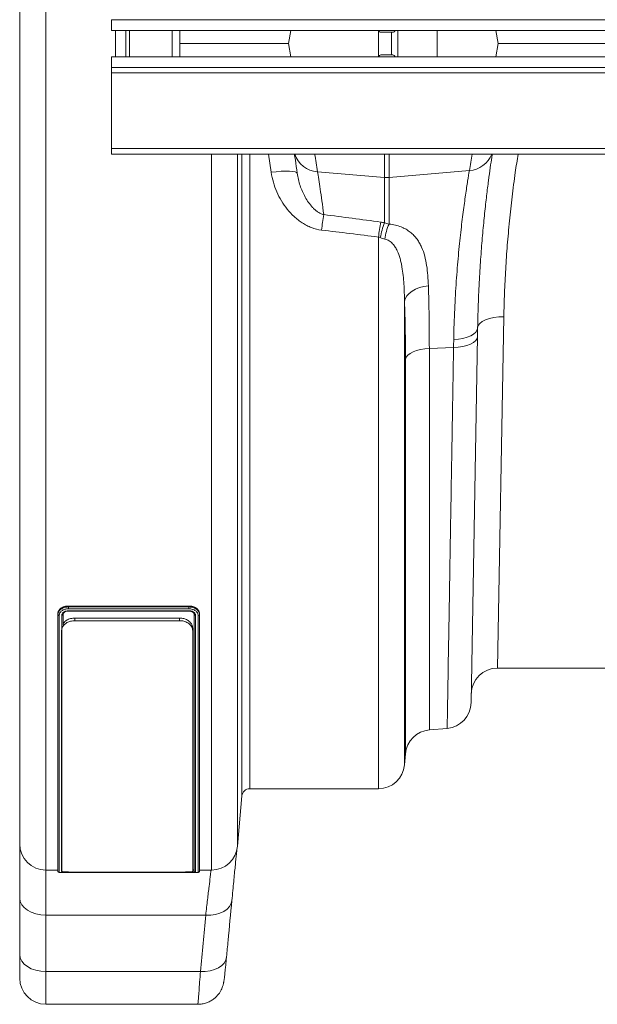
# Model space of a CAD drawing. Units: millimetres. Extents: x 0 to 8400, y 0 to 5940.
# Drawn here: x 3074 to 3294, y 4660 to 5035 of the extents above; entities that cross this region are included whole.
import ezdxf

# ---------------------------------------------------------------- set-up
doc = ezdxf.new("R2010")
doc.units = ezdxf.units.MM
doc.layers.add('ACO_DRAINAGE', color=7, linetype='Continuous')

# ---------------------------------------------------------------- blocks, each defined once
blk = doc.blocks.new('ACO - 32834 - PLAN')
at = {"layer": 'ACO_DRAINAGE', "linetype": 'Continuous', "lineweight": 0}
for p, q in [((-1030, 573), (-1030, -57)), ((-1040, -47), (-1040, 563)), ((-1005, 263), (-1005, 267.1)), ((-1005, 267.1), (1005, 267.1)), ((-1005, 263), (1005, 263)), ((-1003.5, 263), (-1003.5, 253)), ((-999.5, 263), (-999.5, 253)), ((-998.07, 263), (-998.07, 253)), ((-981.8, 263), (-981.8, 253)), ((-978.95, 253), (-978.95, 263)), ((-936.54, 263), (-937.42, 258)), ((-903.19, 263), (-903.19, 253)), ((-895.78, 263), (-895.78, 253)), ((-880.84, 253), (-880.84, 263)), ((-858.46, 263), (-857.58, 258)), ((-897.75, 262.35), (-902.25, 262.35)), ((-898.21, 253.65), (-898.21, 262.35)), ((-978.95, 258), (-937.42, 258)), ((-936.54, 253), (-937.42, 258)), ((-858.46, 253), (-857.58, 258)), ((-857.58, 258), (-802, 258)), ((-1005, 248.9), (-1005, 253)), ((1005, 253), (-1005, 253)), ((-902.25, 253.65), (-897.75, 253.65)), ((1005, 248.9), (-1005, 248.9)), ((-1005, 248.9), (-1005, 246.9)), ((-1005, 246.9), (1005, 246.9)), ((-1005, 217.95), (-1005, 246.9)), ((-1005, 217.95), (1005, 217.95)), ((-1005, 215.9), (-1005, 217.95)), ((-1005, 215.9), (1005, 215.9)), ((-966.88, -57), (-966.88, 215.9)), ((-956.91, 215.9), (-956.91, -47.87)), ((-955.24, -28.74), (-955.24, 215.9)), ((-952.25, 215.9), (-952.25, -26)), ((-944.08, 208.94), (-945.13, 215.9)), ((-900.87, 207), (-900.87, 215.9)), ((-899.13, 215.9), (-899.13, 207)), ((-942.17, 209.16), (-944.08, 208.94)), ((-940.34, 209.31), (-942.17, 209.16)), ((-938.64, 209.38), (-940.34, 209.31)), ((-937.15, 209.37), (-938.64, 209.38)), ((-935.92, 209.27), (-937.15, 209.37)), ((-934.99, 209.1), (-935.92, 209.27)), ((-934.4, 208.87), (-934.99, 209.1)), ((-934.17, 208.56), (-934.4, 208.87)), ((-926.43, 209.17), (-900.87, 207)), ((-900.87, 189.74), (-900.87, 207)), ((-868.51, 209.6), (-899.13, 207)), ((-899.13, 207), (-899.13, 189.22)), ((-903.19, -26), (-903.19, 184.27)), ((-885.86, 165.42), (-887.5, 165.01)), ((-884.14, 165.65), (-885.86, 165.42)), ((-892.34, 161.82), (-892.93, 160.76)), ((-891.47, 162.8), (-892.34, 161.82)), ((-890.35, 163.67), (-891.47, 162.8)), ((-889.01, 164.42), (-890.35, 163.67)), ((-887.5, 165.01), (-889.01, 164.42)), ((-892.93, 160.76), (-893.23, 159.66)), ((-893.23, 159.66), (-893.23, -16.87)), ((-855.35, 153.91), (-857.79, 20)), ((-855.35, 153.91), (-857.29, 153.85)), ((-865.14, 150.55), (-865.35, 149.71)), ((-864.56, 151.36), (-865.14, 150.55)), ((-863.63, 152.1), (-864.56, 151.36)), ((-862.39, 152.74), (-863.63, 152.1)), ((-860.88, 153.26), (-862.39, 152.74)), ((-859.16, 153.63), (-860.88, 153.26)), ((-857.29, 153.85), (-859.16, 153.63)), ((-868, 146.61), (-869.37, 146.06)), ((-866.88, 147.28), (-868, 146.61)), ((-865.4, 146.41), (-867.84, 6.8)), ((-866.05, 148.04), (-866.88, 147.28)), ((-865.53, 148.86), (-866.05, 148.04)), ((-865.4, 146.41), (-865.59, 145.6)), ((-865.35, 149.71), (-865.53, 148.86)), ((-865.35, 149.71), (-865.4, 146.41)), ((-872.66, 145.35), (-874.47, 145.22)), ((-870.94, 145.63), (-872.66, 145.35)), ((-869.42, 142.95), (-871, 142.54)), ((-869.37, 146.06), (-870.94, 145.63)), ((-868.06, 143.47), (-869.42, 142.95)), ((-866.94, 144.11), (-868.06, 143.47)), ((-866.1, 144.82), (-866.94, 144.11)), ((-865.59, 145.6), (-866.1, 144.82)), ((-891.96, 139.25), (-892.56, 138.52)), ((-891.09, 139.92), (-891.96, 139.25)), ((-889.97, 140.51), (-891.09, 139.92)), ((-888.63, 141.01), (-889.97, 140.51)), ((-887.12, 141.4), (-888.63, 141.01)), ((-885.48, 141.66), (-887.12, 141.4)), ((-883.77, 141.8), (-885.48, 141.66)), ((-874.53, 142.16), (-883.77, 141.8)), ((-883.77, 141.8), (-883.77, -3.58)), ((-872.72, 142.28), (-874.53, 142.16)), ((-871, 142.54), (-872.72, 142.28)), ((-892.56, 138.52), (-892.86, 137.76)), ((-892.86, -12.67), (-892.86, 137.76)), ((-975.44, 43.61), (-1021.44, 43.61)), ((-1021.44, 43.61), (-1021.44, 43.27)), ((-1021.44, 43.27), (-975.44, 43.27)), ((-1021.44, 41.83), (-975.44, 41.83)), ((-1021.44, 41.67), (-975.44, 41.67)), ((-975.44, 42.57), (-1021.42, 42.57)), ((-975.44, 43.61), (-975.44, 43.27)), ((-1025.44, 40.7), (-1025.44, 40.35)), ((-1025.44, -57.37), (-1025.44, 40.35)), ((-1024.94, 40.01), (-1024.94, -57.87)), ((-1023.94, -57.87), (-1023.94, 40.01)), ((-1023.44, 40.35), (-1023.44, 36.46)), ((-1019, 39.02), (-1019, 38.04)), ((-1019, 39.02), (-979, 39.02)), ((-1019, 38.04), (-979, 38.04)), ((-979, 38.04), (-979, 39.02)), ((-973.44, -57.37), (-973.44, 40.35)), ((-972.94, 40.01), (-972.94, -57.87)), ((-971.94, -57.87), (-971.94, 40)), ((-971.44, 40.7), (-971.44, 40.35)), ((-971.44, 40.35), (-971.44, -57.37)), ((-1024, -57.51), (-1024, 34.22)), ((-974, 35.19), (-974, 34.22)), ((-974, 34.22), (-974, -57.51)), ((-815.01, 20), (-857.79, 20)), ((-876.97, -2.99), (-883.77, -3.58)), ((-892.86, -12.67), (-893.23, -16.87)), ((-903.19, -26), (-952.25, -26)), ((-955.24, -28.74), (-956.91, -47.87)), ((-1040, -67.74), (-1040, -47)), ((-1025.44, -57), (-1030, -57)), ((-1030, -57), (-1030, -74.17)), ((-975.44, -57.93), (-1021.44, -57.93)), ((-1021.44, -57.95), (-975.46, -57.95)), ((-979, -57.76), (-1019, -57.76)), ((-966.88, -57), (-971.44, -57)), ((-1040, -89.24), (-1040, -67.74)), ((-1039.81, -69), (-1040, -67.74)), ((-1039.24, -70.2), (-1039.81, -69)), ((-1038.31, -71.32), (-1039.24, -70.2)), ((-959.97, -70.92), (-960.92, -71.93)), ((-959.35, -69.8), (-959.97, -70.92)), ((-959.08, -68.61), (-959.35, -69.8)), ((-1037.07, -72.29), (-1038.31, -71.32)), ((-1035.56, -73.09), (-1037.07, -72.29)), ((-1033.83, -73.68), (-1035.56, -73.09)), ((-1031.95, -74.05), (-1033.83, -73.68)), ((-1030, -74.17), (-1031.95, -74.05)), ((-969.04, -74.17), (-1030, -74.17)), ((-1030, -74.17), (-1030, -95.66)), ((-967.15, -74.16), (-969.04, -74.17)), ((-965.34, -73.92), (-967.15, -74.16)), ((-963.65, -73.45), (-965.34, -73.92)), ((-962.16, -72.78), (-963.65, -73.45)), ((-960.92, -71.93), (-962.16, -72.78)), ((-1040, -98.17), (-1040, -89.24)), ((-1039.81, -90.49), (-1040, -89.24)), ((-1039.24, -91.7), (-1039.81, -90.49)), ((-1038.31, -92.81), (-1039.24, -91.7)), ((-1037.07, -93.78), (-1038.31, -92.81)), ((-1035.56, -94.58), (-1037.07, -93.78)), ((-962.96, -93.42), (-964.2, -94.28)), ((-962.01, -92.42), (-962.96, -93.42)), ((-961.39, -91.3), (-962.01, -92.42)), ((-961.12, -90.1), (-961.39, -91.3)), ((-1033.83, -95.18), (-1035.56, -94.58)), ((-1031.95, -95.54), (-1033.83, -95.18)), ((-1030, -95.66), (-1031.95, -95.54)), ((-971.08, -95.66), (-1030, -95.66)), ((-1030, -95.66), (-1030, -108.17)), ((-969.2, -95.65), (-971.08, -95.66)), ((-967.38, -95.41), (-969.2, -95.65)), ((-965.69, -94.95), (-967.38, -95.41)), ((-964.2, -94.28), (-965.69, -94.95)), ((-1030, -108.17), (-972.07, -108.17))]:
    blk.add_line(p, q, dxfattribs=at)
for centre, radius, start, end in [((-902.25, 263.35), 1, 200.3163, 270), ((-897.75, 263.35), 1, 270, 339.635), ((-902.25, 252.65), 1, 90, 159.6837), ((-897.75, 252.65), 1, 20.365, 90), ((-925.8, 218.94), 9.8, 198.0981, 266.3163), ((-1430.45, 131.32), 510, 8.7805, 9.5466), ((-364.55, 131.31), 510, 170.4523, 171.1695), ((-869.17, 219.42), 9.85, 273.8631, 339.0301), ((-900, 217.27), 10.3, 265.1483, 274.8517), ((-769.15, 166.91), 157.03, 170.5051, 172.6803), ((-755.51, 164.64), 148.98, 170.2057, 172.4257), ((-860.57, 175.39), 42.79, 160.3994, 168.3239), ((-880, 180.8), 20.9, 156.2438, 172.5383), ((-857.79, 10), 10, 90, 178.9989), ((-877.84, 6.98), 10, 275, 358.9989), ((-882.9, -13.54), 10, 95, 175), ((-903.19, -16), 10, 270, 355), ((-952.25, -29), 3, 90, 175), ((-1030, -47), 10, 180, 270), ((-966.88, -47), 10, 270, 355), ((-1030, -98.17), 10, 180, 270)]:
    blk.add_arc(centre, radius, start, end, dxfattribs=at)
for points, knots in [([(-934.17, 208.56), (-934.42, 210.33), (-934.82, 213.22), (-935.11, 215.15), (-935.23, 215.9)], [0, 0, 0, 0, 0.611498, 1, 1, 1, 1]), ([(-859.77, 215.9), (-859.84, 215.49), (-860.05, 214.08), (-860.54, 210.73), (-861.2, 205.9), (-861.93, 200.09), (-862.68, 193.42), (-863.41, 185.98), (-864.08, 177.91), (-864.65, 169.2), (-865.11, 159.84), (-865.27, 153.09), (-865.35, 149.71)], [0, 0, 0, 0, 0.042181, 0.145707, 0.251314, 0.356921, 0.465555, 0.574188, 0.679106, 0.784023, 0.892012, 1, 1, 1, 1]), ([(-849.91, 215.9), (-850.28, 213.56), (-851.13, 208.11), (-852.22, 199.59), (-853.24, 190.34), (-854.06, 181.12), (-854.69, 171.94), (-855.13, 162.84), (-855.28, 156.89), (-855.35, 153.91)], [0, 0, 0, 0, 0.11007, 0.256053, 0.402333, 0.550742, 0.699461, 0.849416, 1, 1, 1, 1]), ([(-924.89, 186.91), (-926.22, 187.07), (-927.49, 187.4), (-929.34, 188.11), (-929.94, 188.38), (-931.11, 188.98), (-931.68, 189.31), (-932.78, 190.01), (-933.31, 190.39), (-934.34, 191.19), (-934.84, 191.62), (-936.28, 192.95), (-937.16, 193.89), (-938.77, 195.89), (-939.51, 196.95), (-940.84, 199.16), (-941.45, 200.32), (-942.48, 202.69), (-942.91, 203.9), (-943.62, 206.38), (-943.89, 207.65), (-944.08, 208.94)], [0, 0, 0, 0, 0.125, 0.125, 0.1875, 0.1875, 0.25, 0.25, 0.3125, 0.3125, 0.375, 0.375, 0.5, 0.5, 0.625, 0.625, 0.75, 0.75, 0.875, 0.875, 1, 1, 1, 1]), ([(-934.17, 208.56), (-933.95, 206.96), (-933.57, 205.41), (-932.81, 203.14), (-932.52, 202.4), (-931.87, 200.93), (-931.52, 200.22), (-930.75, 198.82), (-930.33, 198.14), (-929.39, 196.82), (-928.88, 196.18), (-928.04, 195.27), (-927.74, 194.98), (-927.12, 194.43), (-926.79, 194.16), (-926.07, 193.67), (-925.7, 193.45), (-924.9, 193.07), (-924.47, 192.91), (-924.02, 192.81)], [0, 0, 0, 0, 0.25, 0.25, 0.375, 0.375, 0.5, 0.5, 0.625, 0.625, 0.75, 0.75, 0.8125, 0.8125, 0.875, 0.875, 0.9375, 0.9375, 1, 1, 1, 1]), ([(-926.43, 209.17), (-926.15, 207.46), (-925.78, 205.24), (-924.96, 199.78), (-924.5, 196.55), (-924.02, 192.81)], [0, 0, 0, 0, 0.5, 0.5, 1, 1, 1, 1]), ([(-874.47, 145.22), (-874.4, 149.2), (-874.27, 153.03), (-873.94, 160.42), (-873.73, 163.97), (-873.26, 170.8), (-872.99, 174.07), (-872.56, 178.76), (-872.41, 180.29), (-872.11, 183.25), (-871.95, 184.68), (-871.49, 188.81), (-871.17, 191.38), (-870.55, 196.12), (-870.25, 198.3), (-869.82, 201.27), (-869.68, 202.22), (-869.41, 204), (-869.28, 204.83), (-868.91, 207.16), (-868.69, 208.49), (-868.51, 209.6)], [0, 0, 0, 0, 0.125, 0.125, 0.25, 0.25, 0.375, 0.375, 0.4375, 0.4375, 0.5, 0.5, 0.625, 0.625, 0.75, 0.75, 0.8125, 0.8125, 0.875, 0.875, 1, 1, 1, 1]), ([(-899.13, 189.22), (-898.28, 189.13), (-897.48, 188.99), (-895.96, 188.63), (-895.24, 188.4), (-894.21, 187.99), (-893.88, 187.84), (-893.25, 187.54), (-892.94, 187.38), (-892.06, 186.87), (-891.53, 186.5), (-890.77, 185.91), (-890.53, 185.71), (-890.07, 185.29), (-889.85, 185.07), (-889.21, 184.4), (-888.82, 183.94), (-888.11, 182.98), (-887.79, 182.48), (-887.21, 181.45), (-886.94, 180.92), (-886.22, 179.3), (-885.84, 178.17), (-885.22, 175.85), (-884.98, 174.66), (-884.6, 172.19), (-884.46, 170.93), (-884.25, 168.33), (-884.18, 167.01), (-884.14, 165.65)], [0, 0, 0, 0, 0.0625, 0.0625, 0.125, 0.125, 0.15625, 0.15625, 0.1875, 0.1875, 0.25, 0.25, 0.28125, 0.28125, 0.3125, 0.3125, 0.375, 0.375, 0.4375, 0.4375, 0.5, 0.5, 0.625, 0.625, 0.75, 0.75, 0.875, 0.875, 1, 1, 1, 1]), ([(-893.23, 159.66), (-893.26, 161.92), (-893.33, 164.15), (-893.55, 167.46), (-893.64, 168.56), (-893.88, 170.73), (-894.02, 171.81), (-894.3, 173.41), (-894.41, 173.93), (-894.64, 174.99), (-894.77, 175.51), (-895.21, 177.06), (-895.56, 178.06), (-896.24, 179.51), (-896.5, 179.98), (-897.07, 180.88), (-897.4, 181.31), (-898.14, 182.11), (-898.57, 182.49), (-899.3, 182.95), (-899.56, 183.1), (-900.12, 183.34), (-900.41, 183.44), (-900.72, 183.51)], [0, 0, 0, 0, 0.25, 0.25, 0.375, 0.375, 0.5, 0.5, 0.5625, 0.5625, 0.625, 0.625, 0.75, 0.75, 0.8125, 0.8125, 0.875, 0.875, 0.9375, 0.9375, 0.96875, 0.96875, 1, 1, 1, 1]), ([(-884.14, 165.65), (-884.01, 161.97), (-883.92, 158.14), (-883.8, 150.19), (-883.77, 146.07), (-883.77, 141.8)], [0, 0, 0, 0, 0.5, 0.5, 1, 1, 1, 1]), ([(-892.86, 137.76), (-892.86, 141.68), (-892.89, 145.47), (-893.01, 152.77), (-893.1, 156.28), (-893.23, 159.66)], [0, 0, 0, 0, 0.5, 0.5, 1, 1, 1, 1]), ([(-876.97, -2.99), (-876.97, -2.99), (-876.97, -2.77), (-876.96, -2.13), (-876.95, -1.87), (-876.94, -1.23), (-876.93, -0.87), (-876.9, 1.24), (-876.86, 3.73), (-876.77, 8.69), (-876.74, 10.54), (-876.69, 13.63), (-876.67, 14.71), (-876.64, 16.41), (-876.63, 16.99), (-876.61, 18.18), (-876.6, 18.78), (-876.51, 24.3), (-876.42, 29.94), (-876.2, 42.63), (-876.08, 49.68), (-875.94, 58.43), (-875.92, 59.42), (-875.89, 61.4), (-875.87, 62.4), (-875.82, 65.43), (-875.79, 67.48), (-875.68, 73.74), (-875.61, 78.05), (-875.38, 91.38), (-875.23, 100.8), (-875.02, 113.25), (-874.97, 115.77), (-874.89, 120.89), (-874.84, 123.48), (-874.71, 131.35), (-874.62, 136.7), (-874.53, 142.16)], [0, 0, 0, 0, 0.0625, 0.0625, 0.09375, 0.09375, 0.125, 0.125, 0.25, 0.25, 0.3125, 0.3125, 0.34375, 0.34375, 0.359375, 0.359375, 0.375, 0.375, 0.5, 0.5, 0.625, 0.625, 0.640625, 0.640625, 0.65625, 0.65625, 0.6875, 0.6875, 0.75, 0.75, 0.875, 0.875, 0.90625, 0.90625, 0.9375, 0.9375, 1, 1, 1, 1]), ([(-1021.44, 43.61), (-1021.52, 43.61), (-1021.6, 43.6), (-1021.7, 43.6), (-1021.73, 43.6), (-1021.77, 43.59), (-1021.78, 43.59), (-1021.8, 43.59), (-1021.81, 43.59), (-1021.82, 43.59), (-1021.82, 43.59), (-1021.82, 43.59), (-1021.82, 43.59), (-1021.83, 43.59), (-1021.83, 43.59), (-1021.9, 43.58), (-1021.97, 43.58), (-1022.07, 43.57), (-1022.1, 43.57), (-1022.14, 43.56), (-1022.16, 43.56), (-1022.18, 43.56), (-1022.19, 43.56), (-1022.2, 43.55), (-1022.21, 43.55), (-1022.28, 43.54), (-1022.35, 43.53), (-1022.48, 43.51), (-1022.54, 43.5), (-1022.66, 43.48), (-1022.72, 43.46), (-1022.81, 43.44), (-1022.85, 43.43), (-1022.89, 43.41), (-1022.91, 43.41), (-1022.94, 43.4), (-1022.95, 43.4), (-1023.09, 43.36), (-1023.2, 43.31), (-1023.38, 43.25), (-1023.43, 43.22), (-1023.55, 43.17), (-1023.61, 43.15), (-1023.77, 43.06), (-1023.88, 43.01), (-1024.08, 42.89), (-1024.17, 42.82), (-1024.36, 42.69), (-1024.45, 42.62), (-1024.61, 42.47), (-1024.69, 42.39), (-1024.84, 42.23), (-1024.9, 42.15), (-1025.03, 41.98), (-1025.08, 41.9), (-1025.18, 41.72), (-1025.23, 41.63), (-1025.29, 41.49), (-1025.3, 41.45), (-1025.34, 41.36), (-1025.35, 41.31), (-1025.38, 41.22), (-1025.39, 41.17), (-1025.4, 41.1), (-1025.41, 41.08), (-1025.41, 41.03), (-1025.42, 41.01), (-1025.42, 40.96), (-1025.42, 40.94), (-1025.43, 40.9), (-1025.43, 40.89), (-1025.43, 40.87), (-1025.43, 40.87), (-1025.43, 40.86), (-1025.43, 40.85), (-1025.43, 40.85), (-1025.43, 40.85), (-1025.43, 40.84), (-1025.43, 40.84), (-1025.43, 40.81), (-1025.44, 40.76), (-1025.44, 40.7)], [0, 0, 0, 0, 0.03125, 0.03125, 0.046875, 0.046875, 0.054688, 0.054688, 0.058594, 0.058594, 0.060547, 0.060547, 0.061523, 0.061523, 0.0625, 0.0625, 0.09375, 0.09375, 0.109375, 0.109375, 0.117188, 0.117188, 0.121094, 0.121094, 0.125, 0.125, 0.15625, 0.15625, 0.1875, 0.1875, 0.21875, 0.21875, 0.234375, 0.234375, 0.242188, 0.242188, 0.25, 0.25, 0.3125, 0.3125, 0.34375, 0.34375, 0.375, 0.375, 0.4375, 0.4375, 0.5, 0.5, 0.5625, 0.5625, 0.625, 0.625, 0.6875, 0.6875, 0.75, 0.75, 0.8125, 0.8125, 0.84375, 0.84375, 0.875, 0.875, 0.90625, 0.90625, 0.921875, 0.921875, 0.9375, 0.9375, 0.953125, 0.953125, 0.960938, 0.960938, 0.964844, 0.964844, 0.966797, 0.966797, 0.967773, 0.967773, 0.96875, 0.96875, 1, 1, 1, 1]), ([(-1025.44, 40.35), (-1025.44, 40.45), (-1025.43, 40.55), (-1025.41, 40.73), (-1025.39, 40.83), (-1025.31, 41.11), (-1025.23, 41.29), (-1025.03, 41.64), (-1024.91, 41.81), (-1024.62, 42.13), (-1024.45, 42.28), (-1024.09, 42.55), (-1023.88, 42.67), (-1023.45, 42.88), (-1023.22, 42.97), (-1022.74, 43.12), (-1022.49, 43.18), (-1021.97, 43.24), (-1021.7, 43.26), (-1021.44, 43.27)], [0, 0, 0, 0, 0.0625, 0.0625, 0.125, 0.125, 0.25, 0.25, 0.375, 0.375, 0.5, 0.5, 0.625, 0.625, 0.75, 0.75, 0.875, 0.875, 1, 1, 1, 1]), ([(-1021.42, 42.57), (-1021.65, 42.55), (-1021.88, 42.54), (-1022.34, 42.49), (-1022.56, 42.44), (-1022.98, 42.31), (-1023.19, 42.23), (-1023.57, 42.04), (-1023.75, 41.93), (-1024.07, 41.7), (-1024.22, 41.56), (-1024.48, 41.29), (-1024.58, 41.14), (-1024.76, 40.83), (-1024.83, 40.67), (-1024.89, 40.42), (-1024.91, 40.34), (-1024.93, 40.18), (-1024.94, 40.09), (-1024.94, 40.01)], [0, 0, 0, 0, 0.125, 0.125, 0.25, 0.25, 0.375, 0.375, 0.5, 0.5, 0.625, 0.625, 0.75, 0.75, 0.875, 0.875, 0.9375, 0.9375, 1, 1, 1, 1]), ([(-1023.94, 40.01), (-1023.94, 40.13), (-1023.92, 40.25), (-1023.86, 40.48), (-1023.81, 40.59), (-1023.69, 40.81), (-1023.61, 40.92), (-1023.43, 41.12), (-1023.32, 41.21), (-1023.09, 41.38), (-1022.97, 41.45), (-1022.69, 41.59), (-1022.55, 41.65), (-1022.1, 41.78), (-1021.77, 41.83), (-1021.44, 41.83)], [0, 0, 0, 0, 0.125, 0.125, 0.25, 0.25, 0.375, 0.375, 0.5, 0.5, 0.625, 0.625, 0.75, 0.75, 1, 1, 1, 1]), ([(-1023.42, 40.36), (-1023.42, 40.43), (-1023.42, 40.7), (-1023.18, 41.03), (-1022.67, 41.42), (-1022.06, 41.64), (-1021.62, 41.65), (-1021.44, 41.66)], [0, 0, 0, 0, 0.109639, 0.375045, 0.593752, 0.825848, 1, 1, 1, 1]), ([(-1021.44, 43.27), (-1021.44, 43.18), (-1021.44, 43.05), (-1021.43, 42.79), (-1021.42, 42.66), (-1021.42, 42.57)], [0, 0, 0, 0, 0.5, 0.5, 1, 1, 1, 1]), ([(-1021.44, 41.83), (-1021.44, 41.79), (-1021.44, 41.71), (-1021.44, 41.66), (-1021.44, 41.68), (-1021.44, 41.68)], [0, 0, 0, 0, 0.465353, 0.930707, 1, 1, 1, 1]), ([(-971.44, 40.7), (-971.44, 40.76), (-971.45, 40.82), (-971.46, 40.89), (-971.46, 40.91), (-971.46, 40.94), (-971.47, 40.95), (-971.47, 40.96), (-971.47, 40.97), (-971.47, 40.97), (-971.47, 40.98), (-971.47, 40.98), (-971.47, 40.98), (-971.47, 40.98), (-971.47, 40.98), (-971.48, 41.04), (-971.48, 41.09), (-971.5, 41.16), (-971.5, 41.18), (-971.51, 41.21), (-971.51, 41.22), (-971.51, 41.24), (-971.52, 41.24), (-971.52, 41.25), (-971.52, 41.25), (-971.52, 41.26), (-971.52, 41.26), (-971.53, 41.31), (-971.54, 41.36), (-971.57, 41.45), (-971.59, 41.5), (-971.63, 41.59), (-971.65, 41.63), (-971.68, 41.7), (-971.69, 41.72), (-971.71, 41.75), (-971.71, 41.77), (-971.73, 41.79), (-971.73, 41.8), (-971.79, 41.9), (-971.85, 41.98), (-971.94, 42.11), (-971.97, 42.15), (-972.04, 42.23), (-972.08, 42.27), (-972.19, 42.39), (-972.26, 42.47), (-972.43, 42.62), (-972.52, 42.69), (-972.7, 42.82), (-972.8, 42.89), (-973, 43.01), (-973.11, 43.07), (-973.43, 43.23), (-973.66, 43.32), (-974.03, 43.43), (-974.15, 43.46), (-974.34, 43.5), (-974.4, 43.51), (-974.53, 43.54), (-974.59, 43.55), (-974.72, 43.57), (-974.79, 43.58), (-974.88, 43.59), (-974.92, 43.59), (-974.98, 43.59), (-975.02, 43.6), (-975.08, 43.6), (-975.11, 43.6), (-975.16, 43.61), (-975.17, 43.61), (-975.2, 43.61), (-975.21, 43.61), (-975.22, 43.61), (-975.23, 43.61), (-975.23, 43.61), (-975.23, 43.61), (-975.24, 43.61), (-975.24, 43.61), (-975.29, 43.61), (-975.35, 43.61), (-975.44, 43.61)], [0, 0, 0, 0, 0.03125, 0.03125, 0.046875, 0.046875, 0.054688, 0.054688, 0.058594, 0.058594, 0.060547, 0.060547, 0.061523, 0.061523, 0.0625, 0.0625, 0.09375, 0.09375, 0.109375, 0.109375, 0.117188, 0.117188, 0.121094, 0.121094, 0.123047, 0.123047, 0.125, 0.125, 0.15625, 0.15625, 0.1875, 0.1875, 0.21875, 0.21875, 0.234375, 0.234375, 0.242188, 0.242188, 0.25, 0.25, 0.3125, 0.3125, 0.34375, 0.34375, 0.375, 0.375, 0.4375, 0.4375, 0.5, 0.5, 0.5625, 0.5625, 0.625, 0.625, 0.75, 0.75, 0.8125, 0.8125, 0.84375, 0.84375, 0.875, 0.875, 0.90625, 0.90625, 0.921875, 0.921875, 0.9375, 0.9375, 0.953125, 0.953125, 0.960938, 0.960938, 0.964844, 0.964844, 0.966797, 0.966797, 0.967773, 0.967773, 0.96875, 0.96875, 1, 1, 1, 1]), ([(-975.44, 43.27), (-975.31, 43.27), (-975.17, 43.27), (-974.91, 43.25), (-974.79, 43.24), (-974.4, 43.18), (-974.15, 43.12), (-973.66, 42.98), (-973.44, 42.89), (-973, 42.67), (-972.8, 42.55), (-972.43, 42.28), (-972.26, 42.13), (-971.97, 41.82), (-971.84, 41.65), (-971.64, 41.3), (-971.57, 41.12), (-971.48, 40.74), (-971.46, 40.55), (-971.44, 40.35)], [0, 0, 0, 0, 0.0625, 0.0625, 0.125, 0.125, 0.25, 0.25, 0.375, 0.375, 0.5, 0.5, 0.625, 0.625, 0.75, 0.75, 0.875, 0.875, 1, 1, 1, 1]), ([(-975.44, 43.27), (-975.44, 43.26), (-975.44, 43.23), (-975.44, 43.18), (-975.44, 43.12), (-975.44, 43.06), (-975.44, 42.99), (-975.44, 42.91), (-975.44, 42.81), (-975.44, 42.68), (-975.44, 42.61), (-975.44, 42.57)], [0, 0, 0, 0, 0.080058, 0.161467, 0.244228, 0.32834, 0.413804, 0.500621, 0.636127, 0.802619, 1, 1, 1, 1]), ([(-971.94, 40), (-971.95, 40.16), (-971.97, 40.33), (-972.05, 40.67), (-972.11, 40.83), (-972.29, 41.13), (-972.4, 41.28), (-972.65, 41.56), (-972.8, 41.69), (-973.12, 41.93), (-973.3, 42.04), (-973.68, 42.22), (-973.88, 42.3), (-974.31, 42.43), (-974.53, 42.48), (-974.86, 42.53), (-974.98, 42.55), (-975.21, 42.56), (-975.32, 42.56), (-975.44, 42.57)], [0, 0, 0, 0, 0.125, 0.125, 0.25, 0.25, 0.375, 0.375, 0.5, 0.5, 0.625, 0.625, 0.75, 0.75, 0.875, 0.875, 0.9375, 0.9375, 1, 1, 1, 1]), ([(-975.44, 41.83), (-975.27, 41.83), (-975.11, 41.82), (-974.79, 41.77), (-974.63, 41.74), (-974.33, 41.65), (-974.19, 41.59), (-973.91, 41.46), (-973.78, 41.38), (-973.55, 41.21), (-973.45, 41.12), (-973.27, 40.92), (-973.19, 40.82), (-973.07, 40.6), (-973.02, 40.48), (-972.95, 40.25), (-972.94, 40.13), (-972.94, 40.01)], [0, 0, 0, 0, 0.125, 0.125, 0.25, 0.25, 0.375, 0.375, 0.5, 0.5, 0.625, 0.625, 0.75, 0.75, 0.875, 0.875, 1, 1, 1, 1]), ([(-975.44, 41.68), (-975.44, 41.68), (-975.44, 41.66), (-975.44, 41.71), (-975.44, 41.79), (-975.44, 41.83)], [0, 0, 0, 0, 0.038568, 0.519284, 1, 1, 1, 1]), ([(-975.44, 41.67), (-975.42, 41.67), (-975.16, 41.67), (-974.66, 41.6), (-974.03, 41.33), (-973.61, 40.92), (-973.44, 40.63), (-973.45, 40.39), (-973.45, 40.32)], [0, 0, 0, 0, 0.0132043, 0.2381456, 0.4622948, 0.6843152, 0.9113373, 1, 1, 1, 1]), ([(-1025.44, 40.35), (-1025.44, 40.34), (-1025.44, 40.31), (-1025.42, 40.27), (-1025.4, 40.22), (-1025.37, 40.18), (-1025.34, 40.15), (-1025.28, 40.1), (-1025.2, 40.06), (-1025.08, 40.02), (-1024.99, 40.01), (-1024.94, 40.01)], [0, 0, 0, 0, 0.08, 0.161374, 0.244123, 0.328247, 0.413745, 0.50062, 0.6361, 0.802594, 1, 1, 1, 1]), ([(-1019, 38.04), (-1019.53, 38), (-1020.6, 37.92), (-1022.03, 37.33), (-1023.16, 36.44), (-1023.87, 35.36), (-1023.96, 34.58), (-1024, 34.22)], [0, 0, 0, 0, 0.196209, 0.392197, 0.594267, 0.810076, 1, 1, 1, 1]), ([(-1023.94, 40.01), (-1023.81, 40.01), (-1023.68, 40.05), (-1023.49, 40.17), (-1023.44, 40.26), (-1023.44, 40.35)], [0, 0, 0, 0, 0.5, 0.5, 1, 1, 1, 1]), ([(-1023.44, 36.84), (-1023.24, 37.14), (-1022.77, 37.85), (-1021.44, 38.61), (-1020.07, 38.99), (-1019.25, 39.01), (-1019, 39.02)], [0, 0, 0, 0, 0.246118, 0.569312, 0.869796, 1, 1, 1, 1]), ([(-979, 39.02), (-978.47, 38.98), (-977.4, 38.91), (-975.97, 38.31), (-974.84, 37.43), (-974.13, 36.34), (-974.04, 35.56), (-974, 35.19)], [0, 0, 0, 0, 0.196089, 0.391954, 0.593936, 0.809743, 1, 1, 1, 1]), ([(-974, 34.22), (-974.06, 34.67), (-974.19, 35.57), (-975.15, 36.77), (-976.55, 37.63), (-977.93, 38), (-978.75, 38.03), (-979, 38.04)], [0, 0, 0, 0, 0.2347591, 0.4697576, 0.6968684, 0.9081341, 1, 1, 1, 1]), ([(-973.44, 40.35), (-973.44, 40.26), (-973.38, 40.17), (-973.2, 40.05), (-973.07, 40.01), (-972.94, 40.01)], [0, 0, 0, 0, 0.5, 0.5, 1, 1, 1, 1]), ([(-971.44, 40.35), (-971.44, 40.26), (-971.49, 40.17), (-971.68, 40.04), (-971.81, 40), (-971.94, 40)], [0, 0, 0, 0, 0.5, 0.5, 1, 1, 1, 1]), ([(-957.09, -48.49), (-957.13, -48.82), (-957.2, -49.52), (-957.37, -51.08), (-957.57, -53.09), (-957.81, -55.5), (-958.08, -58.25), (-958.39, -61.34), (-958.71, -64.77), (-958.96, -67.33), (-959.08, -68.61)], [0, 0, 0, 0, 0.110575, 0.235588, 0.364252, 0.492915, 0.617874, 0.742834, 0.871417, 1, 1, 1, 1]), ([(-1025.44, -57.37), (-1025.44, -57.5), (-1025.38, -57.63), (-1025.2, -57.82), (-1025.07, -57.87), (-1024.94, -57.87)], [0, 0, 0, 0, 0.5, 0.5, 1, 1, 1, 1]), ([(-1024.94, -57.87), (-1024.92, -57.88), (-1024.9, -57.88), (-1024.83, -57.9), (-1024.77, -57.9), (-1024.59, -57.91), (-1024.48, -57.92), (-1024.22, -57.92), (-1024.08, -57.93), (-1023.76, -57.94), (-1023.58, -57.94), (-1023.2, -57.94), (-1022.99, -57.95), (-1022.57, -57.95), (-1022.35, -57.95), (-1022.01, -57.95), (-1021.9, -57.95), (-1021.67, -57.95), (-1021.55, -57.95), (-1021.44, -57.95)], [0, 0, 0, 0, 0.125, 0.125, 0.25, 0.25, 0.375, 0.375, 0.5, 0.5, 0.625, 0.625, 0.75, 0.75, 0.875, 0.875, 0.9375, 0.9375, 1, 1, 1, 1]), ([(-1024, -57.51), (-1023.94, -57.54), (-1023.81, -57.61), (-1022.85, -57.69), (-1021.45, -57.74), (-1020.07, -57.76), (-1019.25, -57.76), (-1019, -57.76)], [0, 0, 0, 0, 0.234759, 0.469758, 0.696868, 0.908134, 1, 1, 1, 1]), ([(-1021.44, -57.93), (-1021.6, -57.93), (-1021.77, -57.93), (-1022.09, -57.93), (-1022.24, -57.93), (-1022.55, -57.93), (-1022.69, -57.93), (-1022.96, -57.92), (-1023.09, -57.92), (-1023.32, -57.91), (-1023.42, -57.91), (-1023.61, -57.9), (-1023.68, -57.9), (-1023.81, -57.89), (-1023.86, -57.89), (-1023.92, -57.88), (-1023.94, -57.88), (-1023.94, -57.87)], [0, 0, 0, 0, 0.125, 0.125, 0.25, 0.25, 0.375, 0.375, 0.5, 0.5, 0.625, 0.625, 0.75, 0.75, 0.875, 0.875, 1, 1, 1, 1]), ([(-979, -57.76), (-978.47, -57.76), (-977.4, -57.75), (-975.97, -57.72), (-974.84, -57.67), (-974.13, -57.59), (-974.04, -57.53), (-974, -57.51)], [0, 0, 0, 0, 0.196209, 0.392197, 0.594267, 0.810076, 1, 1, 1, 1]), ([(-975.46, -57.95), (-975.17, -57.95), (-974.56, -57.95), (-973.68, -57.94), (-973.03, -57.94), (-972.77, -57.93), (-972.71, -57.92)], [0, 0, 0, 0, 0.27121, 0.573437, 0.889009, 1, 1, 1, 1]), ([(-975.46, -57.95), (-975.23, -57.95), (-974.61, -57.95), (-973.66, -57.94), (-972.94, -57.93), (-972.73, -57.93), (-972.71, -57.93)], [0, 0, 0, 0, 0.212248, 0.589861, 0.965393, 1, 1, 1, 1]), ([(-972.94, -57.87), (-972.94, -57.88), (-972.95, -57.88), (-973.02, -57.89), (-973.06, -57.89), (-973.19, -57.9), (-973.27, -57.9), (-973.45, -57.91), (-973.55, -57.91), (-973.78, -57.92), (-973.91, -57.92), (-974.18, -57.93), (-974.33, -57.93), (-974.78, -57.93), (-975.11, -57.93), (-975.44, -57.93)], [0, 0, 0, 0, 0.125, 0.125, 0.25, 0.25, 0.375, 0.375, 0.5, 0.5, 0.625, 0.625, 0.75, 0.75, 1, 1, 1, 1]), ([(-974, -56.91), (-973.84, -56.9), (-973.52, -56.89), (-973.46, -56.88), (-973.44, -56.87)], [0, 0, 0, 0, 0.4860614, 1, 1, 1, 1]), ([(-974, -57.41), (-973.96, -57.41), (-973.74, -57.4), (-973.51, -57.39), (-973.46, -57.38), (-973.44, -57.37)], [0, 0, 0, 0, 0.1109505, 0.5554371, 1, 1, 1, 1]), ([(-973.44, -57.37), (-973.44, -57.5), (-973.38, -57.63), (-973.2, -57.82), (-973.07, -57.87), (-972.94, -57.87)], [0, 0, 0, 0, 0.5, 0.5, 1, 1, 1, 1]), ([(-972.71, -57.92), (-972.56, -57.92), (-972.18, -57.91), (-971.97, -57.89), (-971.81, -57.87), (-971.67, -57.8), (-971.59, -57.74), (-971.55, -57.69), (-971.54, -57.67), (-971.54, -57.67), (-971.53, -57.67), (-971.53, -57.67), (-971.53, -57.67), (-971.53, -57.67)], [0, 0, 0, 0, 0.28218, 0.702236, 0.85143, 0.920057, 0.969887, 0.991868, 0.996932, 0.999367, 0.999972, 0.999991, 1, 1, 1, 1]), ([(-972.71, -57.93), (-972.49, -57.92), (-972.04, -57.9), (-971.97, -57.88), (-971.94, -57.87)], [0, 0, 0, 0, 0.493843, 1, 1, 1, 1]), ([(-971.94, -57.87), (-971.81, -57.87), (-971.68, -57.82), (-971.49, -57.63), (-971.44, -57.5), (-971.44, -57.37)], [0, 0, 0, 0, 0.5, 0.5, 1, 1, 1, 1]), ([(-969.04, -74.17), (-968.81, -72.13), (-968.46, -69.05), (-968.06, -65.61), (-967.69, -62.53), (-967.39, -60.05), (-967.17, -58.27), (-967.05, -57.35), (-967.01, -57.09), (-966.99, -57)], [0, 0, 0, 0, 0.2319078, 0.350885, 0.4707376, 0.7025176, 0.821463, 0.9412927, 1, 1, 1, 1]), ([(-959.08, -68.61), (-959.56, -73.7), (-960.04, -78.79), (-960.53, -83.89), (-960.72, -85.96), (-960.92, -88.03), (-961.12, -90.1)], [0, 0, 0, 0, 0.02, 0.02, 0.02, 0.02813959, 0.02813959, 0.02813959, 0.02813959]), ([(-972.07, -108.13), (-971.64, -108.13), (-970.65, -108.12), (-969.18, -107.78), (-967.72, -107.21), (-966.43, -106.46), (-965.33, -105.59), (-964.41, -104.63), (-963.68, -103.65), (-963.13, -102.69), (-962.75, -101.83), (-962.5, -101.1), (-962.34, -100.52), (-962.24, -100.06), (-962.16, -99.65), (-962.09, -99.18), (-962, -98.54), (-961.88, -97.62), (-961.74, -96.33), (-961.58, -94.79), (-961.4, -92.96), (-961.25, -91.41), (-961.15, -90.41), (-961.13, -90.17)], [0, 0, 0, 0, 0.037809, 0.086223, 0.132063, 0.175538, 0.216695, 0.255458, 0.291602, 0.324629, 0.35353, 0.37757, 0.398783, 0.421148, 0.447811, 0.484864, 0.546276, 0.633747, 0.716265, 0.803304, 0.888086, 0.972446, 1, 1, 1, 1]), ([(-972.07, -108.07), (-972.07, -108.1), (-972.05, -108.24), (-971.97, -107.5), (-971.82, -105.83), (-971.62, -103.21), (-971.37, -99.85), (-971.18, -97.07), (-971.08, -95.66)], [0, 0, 0, 0, 0.049525, 0.244704, 0.434349, 0.62946, 0.812299, 1, 1, 1, 1])]:
    blk.add_open_spline(points, degree=3, knots=knots, dxfattribs=at)
for points in [[(-924.02, 192.81), (-916.78, 191.88), (-909.55, 190.94), (-902.32, 189.98)], [(-902.32, 189.98), (-901.83, 189.91), (-901.35, 189.83), (-900.87, 189.74)], [(-900.87, 189.74), (-900.27, 189.54), (-899.69, 189.37), (-899.13, 189.22)], [(-903.19, 184.27), (-910.42, 185.17), (-917.66, 186.05), (-924.89, 186.91)], [(-902.47, 184.05), (-902.7, 184.14), (-902.94, 184.21), (-903.19, 184.27)], [(-900.72, 183.51), (-901.3, 183.65), (-901.89, 183.82), (-902.47, 184.05)], [(-874.53, 142.16), (-874.51, 143.18), (-874.49, 144.21), (-874.47, 145.22)], [(-971.08, -95.66), (-970.4, -88.5), (-969.72, -81.34), (-969.04, -74.17)]]:
    blk.add_open_spline(points, degree=3, dxfattribs=at)

msp = doc.modelspace()

# ---------------------------------------------------------------- block references
at = {"layer": 'ACO_DRAINAGE'}
msp.add_blockref('ACO - 32834 - PLAN', (4113.82, 4768.04), dxfattribs=at)

doc.saveas('drawing.dxf')
